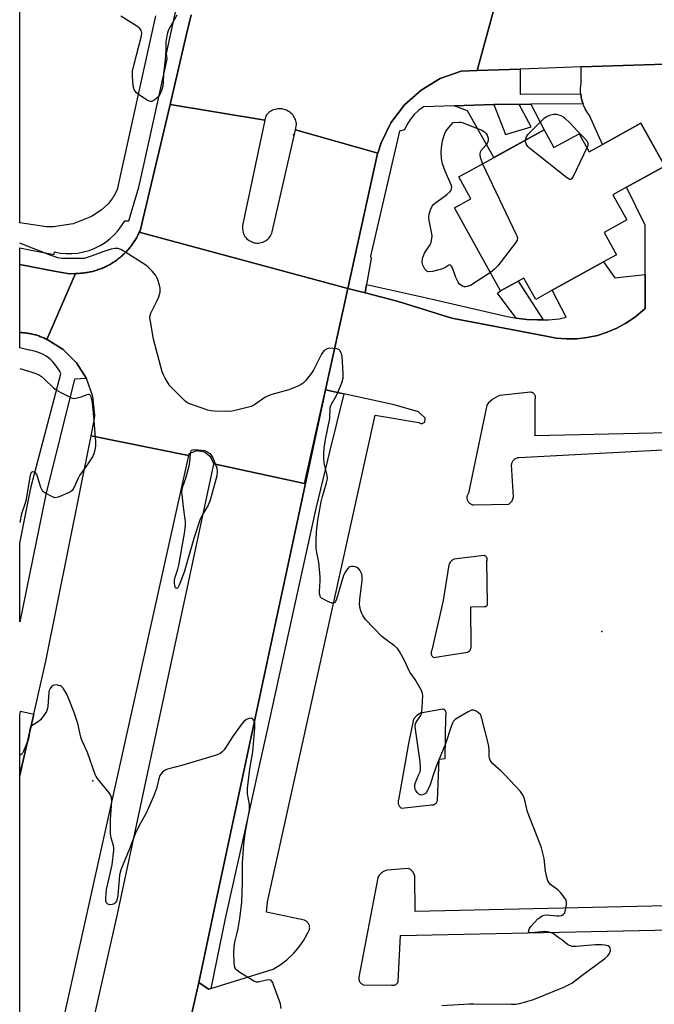
# Model space of a CAD drawing. Units: inches. Extents: x 1297761 to 1303761, y 501450 to 505451.
# Drawn here: x 1297761 to 1297995, y 504526 to 504889 of the extents above; entities that cross this region are included whole.
import ezdxf

# ---------------------------------------------------------------- set-up
doc = ezdxf.new("R2010")
doc.units = ezdxf.units.IN
doc.header["$MEASUREMENT"] = 0
for name, color, linetype in [('BLDG-Footprint', 5, 'Continuous'), ('ELEV-Spot Elevation', 7, 'Continuous'), ('TRANS-Non Street Sidewalk', 7, 'Continuous'), ('TRANS-Parking Lot', 4, 'Continuous'), ('TRANS-Road', 130, 'Continuous'), ('TRANS-Street Sidewalk', 7, 'Continuous'), ('Undefined', 1, 'Continuous')]:
    doc.layers.add(name, color=color, linetype=linetype)

msp = doc.modelspace()

# ---------------------------------------------------------------- linework, layer by layer
at = {"layer": 'BLDG-Footprint', "elevation": 442.8}
msp.add_lwpolyline([(1297989.78, 504850.53), (1297998.52, 504834.74), (1297984.52, 504826.99), (1297979.5, 504824.21), (1297984.6, 504815), (1297976.23, 504810.36), (1297980.78, 504802.13), (1297976.04, 504799.5), (1297957.17, 504789.05), (1297951.05, 504785.66), (1297946.68, 504793.54), (1297938.16, 504788.82), (1297921.24, 504819.38), (1297927.24, 504822.71), (1297922.8, 504830.74), (1297935.72, 504837.89), (1297954.15, 504848.11), (1297957.78, 504841.56), (1297967.03, 504846.68), (1297970.74, 504839.98), (1297975.64, 504842.7)], close=True, dxfattribs=at)
at = {"layer": 'ELEV-Spot Elevation'}
for p in [(1297861.9, 504846.27, 441.5), (1297975.37, 504663.42, 441.15), (1297788.15, 504608.53, 438.04)]:
    msp.add_point(p, dxfattribs=at)
at = {"layer": 'TRANS-Non Street Sidewalk'}
for points in [[(1297921, 504856.95), (1297935.61, 504857.43), (1297939.95, 504846.42), (1297949.43, 504849.19), (1297945.02, 504857.48), (1297949.24, 504857.51), (1297954.15, 504848.1), (1297935.71, 504837.89), (1297925.96, 504855.12)], [(1297991.32, 504794.81), (1297991.34, 504782.39), (1297990.35, 504781.45), (1297987.42, 504779.02), (1297984.26, 504776.88), (1297980.92, 504775.06), (1297977.41, 504773.56), (1297973.77, 504772.42), (1297973.75, 504772.41), (1297970.02, 504771.62), (1297966.23, 504771.2), (1297962.42, 504771.14), (1297958.62, 504771.46), (1297954.87, 504772.13), (1297920.17, 504778.77), (1297900.09, 504785.09), (1297888.28, 504788.07), (1297888.84, 504791.14), (1297910.88, 504786.24), (1297940.02, 504779.51), (1297943.9, 504778.8), (1297947.83, 504778.34), (1297951.78, 504778.15), (1297953.76, 504778.19), (1297955.73, 504778.22), (1297959.67, 504778.55), (1297962.24, 504779.14), (1297957.17, 504789.05), (1297976.04, 504799.5), (1297980.16, 504793.59)], [(1297953.76, 504778.19), (1297951.78, 504778.15), (1297947.83, 504778.34), (1297943.9, 504778.8), (1297936.97, 504787.99), (1297938.16, 504788.82), (1297944.56, 504792.36)]]:
    msp.add_lwpolyline(points, close=True, dxfattribs=at)
at = {"layer": 'TRANS-Parking Lot'}
msp.add_lwpolyline([(1297761.85, 504613.17), (1297761.22, 504610.39), (1297761.23, 504613.27)], close=True, dxfattribs=at)
for points in [[(1297811.17, 504890.08, 0), (1297797.02, 504826.13, 0), (1297796.52, 504825.03, 0), (1297795.96, 504823.96, 0), (1297795.64, 504823.44, 0), (1297795.32, 504822.93, 0), (1297794.97, 504822.42, 0), (1297794.61, 504821.93, 0), (1297794.23, 504821.46, 0), (1297793.83, 504820.99, 0), (1297793.5, 504820.62, 0), (1297791.18, 504818.51, 0), (1297787.65, 504816.16, 0), (1297780.84, 504813.5, 0), (1297773.62, 504812.37, 0), (1297771.01, 504812.35, 0), (1297761.24, 504813.89, 0), (1297761.26, 504957.94, 0)], [(1297819.85, 504502.55, 0), (1297827.05, 504534.18, 0), (1297829.02, 504532.85, 0), (1297830.72, 504531.82, 0), (1297831.53, 504532.07, 0), (1297854.5, 504539.13, 0), (1297857.07, 504540.73, 0), (1297859.47, 504542.57, 0), (1297861.68, 504544.63, 0), (1297862.08, 504545.06, 0), (1297864.05, 504547.36, 0), (1297865.77, 504549.85, 0), (1297867.26, 504552.48, 0), (1297867.75, 504553.51, 0), (1297867.82, 504553.79, 0), (1297867.87, 504554.06, 0), (1297867.89, 504554.35, 0), (1297867.88, 504554.63, 0), (1297867.85, 504554.91, 0), (1297867.79, 504555.18, 0), (1297867.7, 504555.45, 0), (1297867.59, 504555.71, 0), (1297867.57, 504555.74, 0), (1297867.43, 504555.98, 0), (1297867.27, 504556.21, 0), (1297867.08, 504556.43, 0), (1297866.88, 504556.62, 0), (1297866.66, 504556.79, 0), (1297866.42, 504556.95, 0), (1297866.17, 504557.08, 0), (1297865.97, 504557.15, 0), (1297851.97, 504560.08, 0), (1297852.4, 504563.94, 0), (1297891.93, 504743.07, 0), (1297908.04, 504740.4, 0), (1297909.09, 504739.87, 0), (1297910.32, 504740.55, 0), (1297910.33, 504741.96, 0), (1297907.93, 504744.28, 0), (1297899.01, 504746.92, 0), (1297880.45, 504750.92, 0), (1297880.3, 504750.95, 0), (1297878.73, 504751.29, 0), (1297873.71, 504752.37, 0), (1297881.92, 504789.68, 0), (1297888.28, 504788.07, 0), (1297900.09, 504785.09, 0), (1297920.17, 504778.77, 0), (1297954.87, 504772.13, 0), (1297958.62, 504771.46, 0), (1297962.42, 504771.14, 0), (1297966.23, 504771.2, 0), (1297970.02, 504771.62, 0), (1297973.75, 504772.41, 0), (1297973.77, 504772.42, 0), (1297977.41, 504773.56, 0), (1297980.92, 504775.06, 0), (1297984.26, 504776.88, 0), (1297987.42, 504779.02, 0), (1297990.35, 504781.45, 0), (1297991.34, 504782.39, 0), (1297991.32, 504794.81, 0), (1297991.29, 504813.04, 0), (1297984.52, 504826.99, 0), (1297998.52, 504834.74, 0), (1297989.78, 504850.53, 0), (1297975.64, 504842.7, 0), (1297970.84, 504853.41, 0), (1297969.99, 504854.59, 0), (1297969.26, 504855.84, 0), (1297968.65, 504857.16, 0), (1297968.49, 504857.62, 0), (1297968.18, 504858.53, 0), (1297967.83, 504859.94, 0), (1297967.78, 504860.22, 0), (1297967.63, 504861.4, 0), (1297967.6, 504861.66, 0), (1297967.56, 504863.11, 0), (1297967.66, 504864.56, 0), (1297967.75, 504865.14, 0), (1297967.84, 504871.26, 0), (1297998.65, 504872.31, 0)], [(1298113.63, 504739.12, 0), (1297950.83, 504735.47, 0), (1297950.9, 504748.97, 0), (1297950.95, 504749.15, 0), (1297950.98, 504749.34, 0), (1297951, 504749.52, 0), (1297950.99, 504749.71, 0), (1297950.97, 504749.89, 0), (1297950.93, 504750.07, 0), (1297950.88, 504750.25, 0), (1297950.8, 504750.42, 0), (1297950.73, 504750.56, 0), (1297950.63, 504750.72, 0), (1297950.51, 504750.86, 0), (1297950.38, 504750.99, 0), (1297950.24, 504751.11, 0), (1297950.08, 504751.22, 0), (1297949.92, 504751.31, 0), (1297949.75, 504751.38, 0), (1297949.57, 504751.44, 0), (1297949.39, 504751.48, 0), (1297949.21, 504751.5, 0), (1297949.13, 504751.5, 0), (1297937.86, 504750.32, 0), (1297936.97, 504749.95, 0), (1297936.11, 504749.49, 0), (1297935.29, 504748.96, 0), (1297935.17, 504748.87, 0), (1297934.43, 504748.25, 0), (1297933.75, 504747.56, 0), (1297933.13, 504746.8, 0), (1297926.35, 504714.34, 0), (1297926.2, 504714.13, 0), (1297926.07, 504713.91, 0), (1297925.97, 504713.68, 0), (1297925.88, 504713.44, 0), (1297925.82, 504713.2, 0), (1297925.78, 504712.95, 0), (1297925.77, 504712.69, 0), (1297925.78, 504712.44, 0), (1297925.82, 504712.19, 0), (1297925.88, 504711.94, 0), (1297925.96, 504711.7, 0), (1297926.07, 504711.47, 0), (1297926.2, 504711.25, 0), (1297926.35, 504711.05, 0), (1297926.52, 504710.86, 0), (1297926.7, 504710.69, 0), (1297926.9, 504710.53, 0), (1297927.11, 504710.4, 0), (1297927.34, 504710.28, 0), (1297927.58, 504710.19, 0), (1297927.82, 504710.12, 0), (1297928.07, 504710.08, 0), (1297928.29, 504710.06, 0), (1297941.15, 504710.31, 0), (1297942.42, 504711.59, 0), (1297942.88, 504713.02, 0), (1297942.19, 504724.78, 0), (1297942.23, 504725.06, 0), (1297942.3, 504725.34, 0), (1297942.39, 504725.61, 0), (1297942.51, 504725.88, 0), (1297942.65, 504726.13, 0), (1297942.82, 504726.37, 0), (1297943.01, 504726.59, 0), (1297943.22, 504726.78, 0), (1297943.44, 504726.96, 0), (1297943.69, 504727.12, 0), (1297943.94, 504727.25, 0), (1297944.21, 504727.35, 0), (1297944.49, 504727.43, 0), (1297944.77, 504727.48, 0), (1297944.88, 504727.49, 0), (1298000.2, 504730.45, 0)], [(1298118.85, 504565.13, 0), (1297906.66, 504560.35, 0), (1297906.57, 504573.38, 0), (1297906.46, 504573.76, 0), (1297906.31, 504574.13, 0), (1297906.13, 504574.49, 0), (1297905.93, 504574.8, 0), (1297905.68, 504575.12, 0), (1297905.4, 504575.41, 0), (1297905.1, 504575.67, 0), (1297904.78, 504575.9, 0), (1297904.43, 504576.1, 0), (1297904.17, 504576.22, 0), (1297896.23, 504575.53, 0), (1297895.75, 504575.37, 0), (1297895.28, 504575.17, 0), (1297894.84, 504574.92, 0), (1297894.42, 504574.64, 0), (1297894.33, 504574.56, 0), (1297893.95, 504574.23, 0), (1297893.61, 504573.86, 0), (1297893.3, 504573.46, 0), (1297893.03, 504573.03, 0), (1297892.92, 504572.81, 0), (1297886.01, 504536.23, 0), (1297885.98, 504535.99, 0), (1297885.97, 504535.75, 0), (1297885.99, 504535.51, 0), (1297886.02, 504535.27, 0), (1297886.08, 504535.04, 0), (1297886.16, 504534.82, 0), (1297886.26, 504534.6, 0), (1297886.39, 504534.39, 0), (1297886.53, 504534.2, 0), (1297886.69, 504534.02, 0), (1297886.87, 504533.86, 0), (1297887.06, 504533.72, 0), (1297887.26, 504533.59, 0), (1297887.48, 504533.49, 0), (1297887.7, 504533.4, 0), (1297887.78, 504533.38, 0), (1297897.95, 504533.29, 0), (1297898.15, 504533.25, 0), (1297898.36, 504533.22, 0), (1297898.56, 504533.22, 0), (1297898.77, 504533.24, 0), (1297898.97, 504533.27, 0), (1297899.17, 504533.33, 0), (1297899.36, 504533.41, 0), (1297899.55, 504533.5, 0), (1297899.72, 504533.61, 0), (1297899.89, 504533.74, 0), (1297900.04, 504533.88, 0), (1297900.17, 504534.04, 0), (1297900.29, 504534.21, 0), (1297900.32, 504534.26, 0), (1297900.42, 504534.44, 0), (1297900.48, 504534.58, 0), (1297901.32, 504551.58, 0), (1298000.74, 504553.68, 0)]]:
    msp.add_polyline3d(points, dxfattribs=at)
for points in [[(1297927.17, 504672.51, 0), (1297932.1, 504672.7, 0), (1297932.18, 504672.67, 0), (1297932.27, 504672.65, 0), (1297932.36, 504672.64, 0), (1297932.45, 504672.64, 0), (1297932.54, 504672.64, 0), (1297932.62, 504672.66, 0), (1297932.71, 504672.68, 0), (1297932.8, 504672.71, 0), (1297932.88, 504672.75, 0), (1297932.95, 504672.79, 0), (1297933.02, 504672.85, 0), (1297933.05, 504672.87, 0), (1297933.11, 504672.93, 0), (1297933.17, 504673, 0), (1297933.22, 504673.07, 0), (1297933.27, 504673.15, 0), (1297933.3, 504673.23, 0), (1297933.33, 504673.32, 0), (1297933.35, 504673.4, 0), (1297933.36, 504673.5, 0), (1297933.1, 504689.39, 0), (1297933.14, 504689.53, 0), (1297933.17, 504689.68, 0), (1297933.19, 504689.83, 0), (1297933.2, 504689.97, 0), (1297933.18, 504690.12, 0), (1297933.16, 504690.27, 0), (1297933.12, 504690.41, 0), (1297933.09, 504690.5, 0), (1297933.03, 504690.64, 0), (1297932.95, 504690.77, 0), (1297932.87, 504690.89, 0), (1297932.77, 504691, 0), (1297932.66, 504691.1, 0), (1297932.54, 504691.2, 0), (1297932.42, 504691.28, 0), (1297932.28, 504691.34, 0), (1297932.15, 504691.4, 0), (1297932, 504691.44, 0), (1297931.97, 504691.45, 0), (1297921.02, 504690.1, 0), (1297920.7, 504689.93, 0), (1297920.41, 504689.74, 0), (1297920.13, 504689.51, 0), (1297919.91, 504689.3, 0), (1297919.68, 504689.03, 0), (1297919.48, 504688.74, 0), (1297919.3, 504688.43, 0), (1297919.16, 504688.1, 0), (1297919.13, 504688.02, 0), (1297916.99, 504674.82, 0), (1297912.83, 504656.53, 0), (1297912.74, 504656.34, 0), (1297912.67, 504656.15, 0), (1297912.63, 504655.95, 0), (1297912.6, 504655.75, 0), (1297912.59, 504655.55, 0), (1297912.6, 504655.35, 0), (1297912.63, 504655.15, 0), (1297912.68, 504654.94, 0), (1297912.75, 504654.75, 0), (1297912.84, 504654.56, 0), (1297912.94, 504654.39, 0), (1297913.06, 504654.22, 0), (1297913.19, 504654.07, 0), (1297913.34, 504653.94, 0), (1297913.48, 504653.83, 0), (1297926.02, 504655.82, 0), (1297926.2, 504655.91, 0), (1297926.37, 504656.02, 0), (1297926.53, 504656.13, 0), (1297926.67, 504656.27, 0), (1297926.81, 504656.42, 0), (1297926.93, 504656.58, 0), (1297927.03, 504656.75, 0), (1297927.12, 504656.94, 0), (1297927.19, 504657.13, 0), (1297927.23, 504657.32, 0), (1297927.26, 504657.52, 0), (1297927.27, 504657.73, 0)], [(1297917.03, 504634.85, 0), (1297916.87, 504634.9, 0), (1297908.62, 504633.42, 0), (1297907.36, 504632.46, 0), (1297906.09, 504631.18, 0), (1297904.25, 504622.27, 0), (1297900.58, 504601.43, 0), (1297900.5, 504601.21, 0), (1297900.45, 504600.98, 0), (1297900.43, 504600.74, 0), (1297900.42, 504600.51, 0), (1297900.44, 504600.27, 0), (1297900.48, 504600.04, 0), (1297900.54, 504599.81, 0), (1297900.59, 504599.69, 0), (1297900.68, 504599.47, 0), (1297900.8, 504599.27, 0), (1297900.94, 504599.07, 0), (1297901.09, 504598.89, 0), (1297901.26, 504598.73, 0), (1297901.45, 504598.59, 0), (1297901.65, 504598.46, 0), (1297901.71, 504598.42, 0), (1297912.66, 504599.61, 0), (1297912.85, 504599.59, 0), (1297913.04, 504599.6, 0), (1297913.23, 504599.62, 0), (1297913.42, 504599.66, 0), (1297913.61, 504599.71, 0), (1297913.78, 504599.79, 0), (1297913.95, 504599.88, 0), (1297914.11, 504599.99, 0), (1297914.25, 504600.1, 0), (1297914.38, 504600.23, 0), (1297914.5, 504600.38, 0), (1297914.61, 504600.54, 0), (1297914.71, 504600.7, 0), (1297914.78, 504600.88, 0), (1297914.84, 504601.06, 0), (1297914.87, 504601.21, 0), (1297915.57, 504616.47, 0), (1297917.79, 504616.64, 0), (1297918, 504632.53, 0), (1297918.06, 504632.68, 0), (1297918.1, 504632.85, 0), (1297918.13, 504633.01, 0), (1297918.15, 504633.18, 0), (1297918.14, 504633.34, 0), (1297918.12, 504633.51, 0), (1297918.09, 504633.67, 0), (1297918.04, 504633.83, 0), (1297917.99, 504633.96, 0), (1297917.91, 504634.11, 0), (1297917.82, 504634.25, 0), (1297917.72, 504634.38, 0), (1297917.6, 504634.5, 0), (1297917.47, 504634.6, 0), (1297917.33, 504634.7, 0), (1297917.19, 504634.78, 0)]]:
    msp.add_polyline3d(points, close=True, dxfattribs=at)
at = {"layer": 'TRANS-Road'}
for points in [[(1297939.92, 504908.18), (1297929.51, 504869.95), (1297923.67, 504869.75), (1297915.93, 504866.95), (1297908.87, 504862.74), (1297902.74, 504857.26), (1297897.77, 504850.71), (1297894.14, 504843.34), (1297892.91, 504839.55), (1297862.64, 504848.1), (1297863.09, 504850.07), (1297863.04, 504850.52), (1297862.95, 504850.98), (1297862.82, 504851.43), (1297862.66, 504851.88), (1297862.46, 504852.33), (1297862.23, 504852.76), (1297861.96, 504853.17), (1297861.66, 504853.56), (1297861.33, 504853.93), (1297860.97, 504854.27), (1297860.59, 504854.58), (1297860.19, 504854.85), (1297859.78, 504855.09), (1297859.35, 504855.3), (1297858.92, 504855.47), (1297858.49, 504855.61), (1297858.05, 504855.71), (1297857.59, 504855.78), (1297857.12, 504855.82), (1297856.64, 504855.83), (1297856.16, 504855.8), (1297855.67, 504855.73), (1297855.19, 504855.62), (1297854.72, 504855.47), (1297854.26, 504855.29), (1297853.82, 504855.07), (1297853.4, 504854.82), (1297853, 504854.54), (1297852.64, 504854.23), (1297852.3, 504853.91), (1297851.99, 504853.56), (1297851.71, 504853.2), (1297851.39, 504851.67), (1297816.5, 504857.4), (1297822.62, 504883.33), (1297824.26, 504890.41)], [(1298819.64, 504886.6), (1298688.21, 504884.82), (1298638.35, 504882.81), (1298633.41, 504882.75), (1298586.27, 504882.17), (1298438.42, 504880.36), (1298375.55, 504879.39), (1298371.68, 504879.33), (1298367.71, 504879.27), (1298331.72, 504878.71), (1298156.87, 504876.02), (1298117.83, 504875.41), (1298065.78, 504874.61), (1297998.65, 504872.31), (1297967.84, 504871.26), (1297955.27, 504870.83), (1297945.38, 504870.49), (1297929.51, 504869.95), (1297939.92, 504908.18)]]:
    msp.add_lwpolyline(points, dxfattribs=at)
for points in [[(1297851.39, 504851.67), (1297843.23, 504812.94), (1297843.16, 504812.45), (1297843.14, 504811.95), (1297843.17, 504811.43), (1297843.25, 504810.91), (1297843.38, 504810.38), (1297843.56, 504809.86), (1297843.8, 504809.36), (1297844.09, 504808.88), (1297844.42, 504808.44), (1297844.79, 504808.03), (1297845.2, 504807.66), (1297845.64, 504807.34), (1297846.1, 504807.07), (1297846.57, 504806.84), (1297847.04, 504806.67), (1297847.51, 504806.54), (1297847.99, 504806.46), (1297848.5, 504806.42), (1297849.02, 504806.42), (1297849.54, 504806.47), (1297850.07, 504806.58), (1297850.6, 504806.74), (1297851.11, 504806.96), (1297851.6, 504807.22), (1297852.06, 504807.53), (1297852.49, 504807.89), (1297852.88, 504808.28), (1297853.22, 504808.7), (1297853.51, 504809.14), (1297853.75, 504809.6), (1297853.95, 504810.07), (1297854.1, 504810.53), (1297862.64, 504848.1), (1297892.91, 504839.55), (1297892.85, 504839.36), (1297881.92, 504789.68), (1297805.2, 504810.39), (1297805.55, 504810.97), (1297816.5, 504857.4)], [(1297881.92, 504789.68), (1297873.71, 504752.37), (1297871.55, 504742.55), (1297866.03, 504717.87), (1297832.57, 504725.12), (1297831.52, 504727.64), (1297829.17, 504729.48), (1297826.22, 504729.91), (1297823.44, 504728.81), (1297823.31, 504728.21), (1297787.46, 504735.42), (1297788.74, 504741.77), (1297788.78, 504743.11), (1297788.06, 504749.99), (1297785.8, 504756.53), (1297782.12, 504762.38), (1297777.22, 504767.26), (1297771.34, 504770.9), (1297771.13, 504770.98), (1297781.74, 504795.23), (1297782.19, 504795.23), (1297782.64, 504795.24), (1297783.09, 504795.26), (1297783.53, 504795.29), (1297783.98, 504795.32), (1297784.43, 504795.37), (1297784.87, 504795.42), (1297785.32, 504795.48), (1297785.76, 504795.54), (1297786.21, 504795.62), (1297786.65, 504795.7), (1297787.09, 504795.79), (1297787.53, 504795.89), (1297787.97, 504795.99), (1297788.4, 504796.11), (1297788.83, 504796.22), (1297789.26, 504796.35), (1297789.69, 504796.49), (1297790.12, 504796.63), (1297790.54, 504796.78), (1297790.97, 504796.94), (1297791.38, 504797.1), (1297791.8, 504797.28), (1297792.21, 504797.46), (1297792.62, 504797.64), (1297793.02, 504797.84), (1297793.43, 504798.04), (1297793.82, 504798.24), (1297794.22, 504798.46), (1297794.61, 504798.68), (1297795, 504798.91), (1297795.38, 504799.14), (1297795.76, 504799.38), (1297796.14, 504799.63), (1297796.51, 504799.89), (1297796.87, 504800.15), (1297797.23, 504800.42), (1297797.59, 504800.69), (1297797.94, 504800.97), (1297798.29, 504801.26), (1297798.63, 504801.55), (1297798.97, 504801.85), (1297799.3, 504802.15), (1297799.62, 504802.46), (1297799.94, 504802.77), (1297800.26, 504803.1), (1297800.57, 504803.42), (1297800.87, 504803.75), (1297801.17, 504804.09), (1297801.46, 504804.43), (1297801.75, 504804.78), (1297802.03, 504805.13), (1297802.3, 504805.49), (1297802.56, 504805.85), (1297802.83, 504806.21), (1297803.08, 504806.58), (1297803.33, 504806.96), (1297803.57, 504807.34), (1297803.81, 504807.72), (1297804.03, 504808.11), (1297804.25, 504808.5), (1297804.47, 504808.89), (1297804.68, 504809.29), (1297804.88, 504809.69), (1297805.2, 504810.39)], [(1297781.74, 504795.23), (1297771.13, 504770.98), (1297770.78, 504771.15), (1297770.43, 504771.32), (1297770.07, 504771.49), (1297769.7, 504771.65), (1297769.34, 504771.8), (1297768.98, 504771.95), (1297768.61, 504772.08), (1297768.24, 504772.22), (1297767.86, 504772.35), (1297767.49, 504772.47), (1297767.11, 504772.58), (1297766.73, 504772.69), (1297766.35, 504772.79), (1297765.96, 504772.88), (1297765.58, 504772.97), (1297765.19, 504773.05), (1297764.8, 504773.12), (1297764.42, 504773.19), (1297764.03, 504773.25), (1297763.64, 504773.3), (1297763.25, 504773.35), (1297762.85, 504773.39), (1297762.46, 504773.42), (1297762.06, 504773.45), (1297761.67, 504773.46), (1297761.24, 504773.42), (1297761.24, 504798.57), (1297773.84, 504796.05), (1297779.49, 504795.09)], [(1297827.05, 504534.18), (1297819.85, 504502.55), (1297798.97, 504405.1), (1297789.94, 504362.93), (1297787.46, 504351.85), (1297781, 504322.92), (1297772.49, 504284.88), (1297763.15, 504243.09), (1297761.71, 504236.66), (1297761.19, 504234.31), (1297761.21, 504400.37), (1297797.15, 504559.37), (1297832.61, 504725.03), (1297832.57, 504725.12), (1297866.03, 504717.87), (1297871.55, 504742.55), (1297873.71, 504752.37), (1297860.22, 504689.3), (1297857.92, 504678.55), (1297855.62, 504667.79), (1297849.97, 504641.37), (1297844.93, 504617.79), (1297832.79, 504561.01)], [(1297823.31, 504728.21), (1297761.21, 504448.71), (1297761.22, 504610.39), (1297761.85, 504613.17), (1297762.12, 504614.35), (1297766.36, 504633.04), (1297770.79, 504652.54), (1297787.46, 504735.42)]]:
    msp.add_lwpolyline(points, close=True, dxfattribs=at)
at = {"layer": 'TRANS-Street Sidewalk'}
msp.add_lwpolyline([(1297824.26, 504890.41), (1297822.62, 504883.33), (1297816.5, 504857.4), (1297805.55, 504810.97), (1297805.2, 504810.39), (1297804.88, 504809.69), (1297804.68, 504809.29), (1297804.47, 504808.89), (1297804.25, 504808.5), (1297804.03, 504808.11), (1297803.81, 504807.72), (1297803.57, 504807.34), (1297803.33, 504806.96), (1297803.08, 504806.58), (1297802.83, 504806.21), (1297802.56, 504805.85), (1297802.3, 504805.49), (1297802.03, 504805.13), (1297801.75, 504804.78), (1297801.46, 504804.43), (1297801.17, 504804.09), (1297800.87, 504803.75), (1297800.57, 504803.42), (1297800.26, 504803.1), (1297799.94, 504802.77), (1297799.62, 504802.46), (1297799.3, 504802.15), (1297798.97, 504801.85), (1297798.63, 504801.55), (1297798.29, 504801.26), (1297797.94, 504800.97), (1297797.59, 504800.69), (1297797.23, 504800.42), (1297796.87, 504800.15), (1297796.51, 504799.89), (1297796.14, 504799.63), (1297795.76, 504799.38), (1297795.38, 504799.14), (1297795, 504798.91), (1297794.61, 504798.68), (1297794.22, 504798.46), (1297793.82, 504798.24), (1297793.43, 504798.04), (1297793.02, 504797.84), (1297792.62, 504797.64), (1297792.21, 504797.46), (1297791.8, 504797.28), (1297791.38, 504797.1), (1297790.97, 504796.94), (1297790.54, 504796.78), (1297790.12, 504796.63), (1297789.69, 504796.49), (1297789.26, 504796.35), (1297788.83, 504796.22), (1297788.4, 504796.11), (1297787.97, 504795.99), (1297787.53, 504795.89), (1297787.09, 504795.79), (1297786.65, 504795.7), (1297786.21, 504795.62), (1297785.76, 504795.54), (1297785.32, 504795.48), (1297784.87, 504795.42), (1297784.43, 504795.37), (1297783.98, 504795.32), (1297783.53, 504795.29), (1297783.09, 504795.26), (1297782.64, 504795.24), (1297782.19, 504795.23), (1297781.74, 504795.23), (1297779.49, 504795.09), (1297773.84, 504796.05), (1297761.24, 504798.57), (1297761.24, 504804.7), (1297764.82, 504803.94), (1297773.89, 504802.22), (1297773.95, 504803.14), (1297776.08, 504802.74), (1297778.24, 504802.54), (1297780.41, 504802.55), (1297782.57, 504802.75), (1297784.7, 504803.15), (1297786.79, 504803.74), (1297788.81, 504804.53), (1297790.75, 504805.49), (1297792.59, 504806.64), (1297794.33, 504807.94), (1297795.93, 504809.41), (1297797.39, 504811.01), (1297798.7, 504812.74), (1297799.84, 504814.58), (1297801.37, 504814.64), (1297803.32, 504821.22), (1297805.04, 504827.01), (1297806.98, 504835.73), (1297810.43, 504851.25), (1297815.45, 504874.14), (1297815.21, 504876.22), (1297819.54, 504896.03)], dxfattribs=at)
for points in [[(1297967.63, 504861.4), (1297967.78, 504860.22), (1297967.83, 504859.94), (1297968.18, 504858.53), (1297968.49, 504857.62), (1297949.24, 504857.51), (1297945.02, 504857.48), (1297935.61, 504857.43), (1297921, 504856.95), (1297909.78, 504856.57), (1297907.97, 504855.27), (1297906.35, 504853.74), (1297904.93, 504852.03), (1297903.74, 504850.15), (1297902.8, 504848.13), (1297900.96, 504847.64), (1297890.31, 504801.61), (1297890.56, 504800.75), (1297888.84, 504791.14), (1297888.28, 504788.07), (1297881.92, 504789.68), (1297892.85, 504839.36), (1297892.91, 504839.55), (1297894.14, 504843.34), (1297897.77, 504850.71), (1297902.74, 504857.26), (1297908.87, 504862.74), (1297915.93, 504866.95), (1297923.67, 504869.75), (1297929.51, 504869.95), (1297945.38, 504870.49), (1297945.34, 504861.28)], [(1297771.13, 504770.98), (1297771.34, 504770.9), (1297777.22, 504767.26), (1297782.12, 504762.38), (1297785.8, 504756.53), (1297781.39, 504756.36), (1297770.84, 504713.85), (1297761.23, 504667.02), (1297761.23, 504695.94), (1297761.23, 504695.97), (1297765.42, 504716.81), (1297776.36, 504758.23), (1297775.91, 504759.21), (1297775.39, 504760.14), (1297774.79, 504761.04), (1297774.14, 504761.89), (1297773.42, 504762.69), (1297772.65, 504763.44), (1297771.82, 504764.12), (1297770.94, 504764.74), (1297770.02, 504765.29), (1297769.06, 504765.78), (1297768.07, 504766.19), (1297767.05, 504766.52), (1297766.01, 504766.78), (1297764.95, 504766.96), (1297764.68, 504767), (1297761.24, 504767.86), (1297761.24, 504773.42), (1297761.67, 504773.46), (1297762.06, 504773.45), (1297762.46, 504773.42), (1297762.85, 504773.39), (1297763.25, 504773.35), (1297763.64, 504773.3), (1297764.03, 504773.25), (1297764.42, 504773.19), (1297764.8, 504773.12), (1297765.19, 504773.05), (1297765.58, 504772.97), (1297765.96, 504772.88), (1297766.35, 504772.79), (1297766.73, 504772.69), (1297767.11, 504772.58), (1297767.49, 504772.47), (1297767.86, 504772.35), (1297768.24, 504772.22), (1297768.61, 504772.08), (1297768.98, 504771.95), (1297769.34, 504771.8), (1297769.7, 504771.65), (1297770.07, 504771.49), (1297770.43, 504771.32), (1297770.78, 504771.15)], [(1297880.45, 504750.92), (1297875.36, 504730.02), (1297870.17, 504708.69), (1297862.21, 504672.46), (1297852.14, 504626.64), (1297849.24, 504613.44), (1297843.66, 504588.53), (1297836.75, 504557.74), (1297831.53, 504532.07), (1297830.72, 504531.82), (1297829.02, 504532.85), (1297827.05, 504534.18), (1297832.79, 504561.01), (1297844.93, 504617.79), (1297849.97, 504641.37), (1297855.62, 504667.79), (1297857.92, 504678.55), (1297860.22, 504689.3), (1297873.71, 504752.37), (1297878.73, 504751.29), (1297880.3, 504750.95)], [(1297766.36, 504633.04), (1297762.12, 504614.35), (1297761.85, 504613.17), (1297761.23, 504613.27), (1297761.23, 504632.68), (1297761.23, 504632.7), (1297761.49, 504634.11)]]:
    msp.add_lwpolyline(points, close=True, dxfattribs=at)
at = {"layer": 'Undefined'}
for points, elevation in [([(1297818.95, 504890.3), (1297815.99, 504884.85), (1297815.54, 504883.77), (1297815.27, 504882.67), (1297814.93, 504880.44), (1297814.91, 504877.39), (1297814.74, 504873.95), (1297814.05, 504868.66), (1297814, 504865.51), (1297813.81, 504864.15), (1297813.42, 504862.55), (1297812.75, 504861.09), (1297811.85, 504860), (1297810.98, 504859.22), (1297810.3, 504858.73), (1297809.84, 504858.52), (1297809.36, 504858.49), (1297808.88, 504858.65), (1297807.88, 504859.2), (1297805.13, 504861.02), (1297804.2, 504861.74), (1297803.69, 504862.34), (1297803.31, 504863), (1297803.13, 504863.48), (1297802.96, 504864.33), (1297802.69, 504867.9), (1297802.73, 504869.68), (1297803.17, 504871.72), (1297806.01, 504882.72), (1297806.12, 504883.74), (1297805.86, 504884.64), (1297805.37, 504885.34), (1297804.3, 504886.21), (1297798.36, 504889.93)], 442), ([(1297947.35, 504844.34), (1297947.63, 504845.56), (1297948.24, 504846.52), (1297954.15, 504852.42), (1297955.08, 504853.04), (1297956.57, 504853.66), (1297957.65, 504853.88), (1297958.74, 504853.85), (1297960.29, 504853.42), (1297961, 504853.02), (1297961.67, 504852.49), (1297963.76, 504850.52), (1297966.54, 504847.44), (1297969.07, 504845.04), (1297969.94, 504843.87), (1297970.28, 504843.13), (1297970.27, 504842.37), (1297969.93, 504841.44)], 442), ([(1297934.4, 504795.62), (1297927.09, 504790.85), (1297925.85, 504790.37), (1297925.35, 504790.3), (1297924.86, 504790.33), (1297924.14, 504790.59), (1297923.47, 504790.98), (1297923.07, 504791.32), (1297922.56, 504791.97), (1297921.66, 504793.75), (1297920.4, 504797.25), (1297920.04, 504797.93), (1297919.76, 504798.25), (1297919.43, 504798.36), (1297919.07, 504798.27), (1297917.66, 504797.26), (1297916.45, 504796.76), (1297913.03, 504796.01), (1297911.67, 504795.88), (1297910.98, 504796.1), (1297910.3, 504796.86), (1297909.51, 504798.34), (1297909.31, 504799.3), (1297909.45, 504800.74), (1297909.85, 504802.14), (1297910.26, 504802.89), (1297912.18, 504805.76), (1297912.59, 504806.77), (1297912.89, 504808.08), (1297912.94, 504808.9), (1297912.84, 504809.78), (1297911.89, 504814.75), (1297911.74, 504815.92), (1297911.84, 504817.05), (1297912.4, 504818.69), (1297913.01, 504819.99), (1297913.5, 504820.67), (1297914.37, 504821.4), (1297917.24, 504823.38), (1297918.39, 504824.27), (1297919.62, 504825.45), (1297919.93, 504825.89), (1297920.11, 504826.34), (1297920.16, 504827.04), (1297919.98, 504827.81), (1297917.72, 504832.88), (1297916.8, 504835.62), (1297916.39, 504837.56), (1297916.27, 504839.83), (1297916.41, 504841.42), (1297916.82, 504844.09), (1297917.09, 504845.22), (1297917.63, 504846.81), (1297917.98, 504847.56), (1297918.45, 504848.25), (1297920.67, 504850.82), (1297922.79, 504850.97), (1297923.47, 504850.92), (1297923.99, 504850.79), (1297931.18, 504847.92), (1297932.21, 504847.37), (1297932.8, 504846.81), (1297933.18, 504846.08), (1297933.51, 504844.99), (1297933.58, 504844.45), (1297933.48, 504843.72), (1297933.19, 504843.06), (1297932.91, 504842.64), (1297930.87, 504840.36), (1297930.64, 504839.93), (1297930.5, 504839.43), (1297930.48, 504838.87), (1297930.6, 504838.01), (1297931.49, 504835.55)], 442), ([(1297969.93, 504841.44), (1297964.82, 504830.91), (1297964.26, 504830.04), (1297963.93, 504829.83), (1297963.74, 504829.82), (1297963.32, 504829.98), (1297962.41, 504830.6), (1297948.75, 504841.38), (1297948.14, 504842.01), (1297947.55, 504842.92), (1297947.33, 504843.68), (1297947.35, 504844.34)], 442), ([(1297931.49, 504835.55), (1297943.79, 504809.85), (1297944.13, 504809.04), (1297944.33, 504808.26), (1297944.19, 504807.51), (1297943.6, 504806.55), (1297937.11, 504798.09), (1297935.95, 504796.77), (1297934.4, 504795.62)], 442), ([(1297916.55, 504525.81), (1297926.55, 504526.38), (1297928.32, 504526.42), (1297942.08, 504526.25), (1297943.57, 504526.32), (1297945.04, 504526.5), (1297946.99, 504526.95), (1297950.25, 504527.98), (1297961.36, 504532.5), (1297962.69, 504533.1), (1297964.31, 504534.05), (1297968, 504536.85), (1297976.53, 504543.07), (1297977.57, 504544.01), (1297978.22, 504544.88), (1297978.58, 504545.84), (1297978.6, 504546.31), (1297978.51, 504546.75), (1297978.18, 504547.32), (1297977.58, 504547.71), (1297976.58, 504548.01), (1297975.37, 504548.13), (1297973.07, 504548.06), (1297965.9, 504547.43), (1297964.46, 504547.5), (1297963.44, 504547.82), (1297962.72, 504548.18), (1297960.64, 504549.91), (1297959.25, 504550.95), (1297957.58, 504552.09), (1297956.56, 504552.59), (1297955.44, 504552.89), (1297954.27, 504553), (1297949.57, 504552.58), (1297948.89, 504552.61), (1297948.57, 504552.75), (1297948.43, 504553.05), (1297948.5, 504553.46), (1297948.83, 504554.16), (1297949.31, 504554.86), (1297951.89, 504557.63), (1297952.53, 504558.19), (1297953.42, 504558.76), (1297954.14, 504559.05), (1297954.95, 504559.17), (1297958.82, 504558.75), (1297959.7, 504558.72), (1297960.52, 504558.89), (1297961.22, 504559.31), (1297961.72, 504559.93), (1297962.08, 504560.97), (1297962.45, 504562.92), (1297962.43, 504563.99), (1297962.25, 504564.52), (1297961.82, 504565.28), (1297960.2, 504567.42), (1297959.33, 504568.2), (1297956.53, 504570.28), (1297955.96, 504570.93), (1297955.55, 504571.66), (1297955.14, 504573), (1297954.69, 504575.23), (1297954.13, 504579.88), (1297953.17, 504583.81), (1297952.5, 504585.75), (1297948.1, 504597.07), (1297946.95, 504601.82), (1297946.48, 504603.11), (1297945.43, 504604.49), (1297939.64, 504610.74), (1297938.41, 504612), (1297935.34, 504614.72), (1297934.77, 504615.36), (1297934.36, 504616.04), (1297934.06, 504616.78), (1297933.9, 504617.56), (1297933.93, 504620.13), (1297933.69, 504621.87), (1297931.3, 504631.45), (1297931.05, 504632.26), (1297930.81, 504632.74), (1297930.06, 504633.5), (1297928.91, 504634.23), (1297928.19, 504634.49), (1297927.44, 504634.44), (1297926.17, 504633.85), (1297922.36, 504631.63), (1297921.41, 504630.99), (1297920.84, 504630.4), (1297920.44, 504629.71), (1297919.93, 504628.45), (1297917.93, 504622.09), (1297914.41, 504613.69), (1297913.17, 504610.19), (1297912.19, 504606.97), (1297911.65, 504605.68), (1297910.82, 504604.24), (1297910.47, 504603.84), (1297910.03, 504603.53), (1297909.54, 504603.32), (1297909.04, 504603.25), (1297908.53, 504603.35), (1297908.06, 504603.61), (1297907.45, 504604.18), (1297906.94, 504604.86), (1297906.69, 504605.36), (1297906.55, 504606.17), (1297906.59, 504607.01), (1297906.8, 504607.83), (1297908.1, 504610.75), (1297908.5, 504611.82), (1297908.67, 504612.62), (1297908.73, 504613.45), (1297908.58, 504615.44), (1297907.15, 504624.88), (1297906.81, 504627.49), (1297906.74, 504628.64), (1297906.83, 504629.4), (1297907.09, 504630.09), (1297908.61, 504632.41), (1297908.99, 504633.19), (1297909.13, 504633.74), (1297909.32, 504635.46), (1297909.55, 504639.83), (1297909.46, 504640.67), (1297909.04, 504641.73), (1297906.66, 504645.78), (1297904.72, 504648.47), (1297902.63, 504652.97), (1297900.93, 504656.03), (1297900.15, 504657.23), (1297899.12, 504658.2), (1297895.59, 504660.71), (1297894.46, 504661.61), (1297888.49, 504667.89), (1297887.4, 504669.28), (1297887.05, 504670.07), (1297886.63, 504671.47), (1297886.37, 504672.61), (1297886.28, 504673.48), (1297886.38, 504675.23), (1297887.15, 504682.27), (1297887.2, 504683.73), (1297887.05, 504684.54), (1297886.77, 504685.3), (1297886.39, 504686.01), (1297885.88, 504686.61), (1297885.21, 504687.04), (1297884.71, 504687.24), (1297883.94, 504687.36), (1297883.17, 504687.33), (1297882.69, 504687.22), (1297882.26, 504686.99), (1297881.89, 504686.64), (1297881.39, 504686), (1297880.8, 504685.05), (1297880.32, 504684), (1297877.76, 504675.31), (1297877.45, 504674.51), (1297877.05, 504673.98), (1297876.56, 504673.81), (1297876.09, 504673.88), (1297874.29, 504674.64), (1297872.99, 504675.3), (1297872.3, 504675.74), (1297871.93, 504676.11), (1297871.69, 504676.54), (1297871.5, 504677.29), (1297871.45, 504678.14), (1297871.75, 504682.03), (1297871.75, 504683.53), (1297871.26, 504688.82), (1297870.52, 504692.49), (1297870.31, 504694.09), (1297870.29, 504696.64), (1297870.42, 504700.08), (1297870.92, 504704.47), (1297872.16, 504711.2), (1297872.6, 504713.18), (1297874.1, 504718.19), (1297874.4, 504719.59), (1297874.33, 504720.97), (1297873.26, 504725.35), (1297873.07, 504727.33), (1297873.06, 504728.98), (1297873.24, 504730.98), (1297873.68, 504734.14), (1297875.34, 504741.79), (1297875.46, 504745.8), (1297875.66, 504746.6), (1297875.88, 504747.11), (1297877.74, 504750.33), (1297879.27, 504753.72), (1297879.88, 504755.31), (1297880.16, 504756.67), (1297880.23, 504758.37), (1297879.81, 504764.74), (1297879.66, 504765.58), (1297879.49, 504766.07), (1297878.97, 504766.92), (1297878.58, 504767.2), (1297877.84, 504767.45), (1297876.45, 504767.65), (1297875.33, 504767.71), (1297874.8, 504767.66), (1297874.3, 504767.52), (1297873.23, 504766.82), (1297872.68, 504766.26), (1297872.19, 504765.52), (1297869.37, 504759.92), (1297868.54, 504758.48), (1297866.3, 504755.73), (1297865.49, 504754.88), (1297864.81, 504754.35), (1297863.52, 504753.71), (1297860.26, 504752.42), (1297853.99, 504750.67), (1297852.6, 504750.21), (1297851.36, 504749.53), (1297847.64, 504746.92), (1297846.36, 504746.3), (1297840.94, 504744.85), (1297839.21, 504744.49), (1297837.74, 504744.44), (1297832.69, 504744.56), (1297831.51, 504744.65), (1297830.38, 504744.91), (1297823.46, 504747.36), (1297822.69, 504747.76), (1297821.79, 504748.47), (1297816.44, 504753.88), (1297815.76, 504754.85), (1297814.74, 504756.66), (1297814.06, 504757.97), (1297813.63, 504759.06), (1297810.46, 504771.01), (1297809.27, 504777.49), (1297809.09, 504778.95), (1297809.18, 504779.8), (1297809.46, 504780.6), (1297811.83, 504785.33), (1297812.41, 504786.68), (1297812.82, 504788.37), (1297812.9, 504789.22), (1297812.87, 504789.79), (1297812.62, 504790.92), (1297812, 504792.89), (1297811.69, 504793.71), (1297811.27, 504794.51), (1297809.94, 504796.09), (1297808.48, 504797.57), (1297807.59, 504798.34), (1297799.92, 504803.17), (1297798.35, 504804.02), (1297797.26, 504804.42), (1297796.19, 504804.47), (1297794.82, 504804.17), (1297792.1, 504803.28), (1297787.87, 504801.67), (1297785.97, 504801.06), (1297784.87, 504800.79), (1297783.11, 504800.69), (1297776.63, 504800.74), (1297775.21, 504801), (1297772.45, 504801.91), (1297767.15, 504804.09), (1297761.24, 504806.32)], 440), ([(1297761.23, 504760.29), (1297764.92, 504759.2), (1297767.16, 504758.36), (1297768.51, 504757.74), (1297769.24, 504757.27), (1297770.36, 504756.34), (1297773.65, 504753.19), (1297774.56, 504752.43), (1297776.33, 504751.41), (1297780.26, 504749.45), (1297781.06, 504749.25), (1297781.87, 504749.3), (1297783.8, 504749.83), (1297786.07, 504750.71), (1297786.5, 504750.78), (1297786.87, 504750.68), (1297787.16, 504750.39), (1297787.36, 504749.95), (1297787.84, 504747.74), (1297788.51, 504741.12), (1297789.07, 504733.37), (1297789.06, 504731.61), (1297788.82, 504730.19), (1297788.43, 504728.82), (1297787.96, 504727.78), (1297785.72, 504724.36), (1297783.18, 504720.9), (1297782.54, 504719.64), (1297781.31, 504716.78), (1297780.48, 504715.38), (1297779.87, 504714.86), (1297779.11, 504714.46), (1297775.33, 504712.89), (1297774.25, 504712.7), (1297773.21, 504712.99), (1297770.42, 504714.51), (1297769.76, 504715.02), (1297769.42, 504715.44), (1297768.97, 504716.47), (1297767.79, 504720.46), (1297767.45, 504721.24), (1297767.15, 504721.67), (1297766.54, 504722.06), (1297765.89, 504722.18), (1297765.51, 504722.02), (1297765.27, 504721.66), (1297764.93, 504720.38), (1297763.46, 504711.4), (1297763.14, 504710.31), (1297761.86, 504706.77), (1297761.23, 504703.52)], 440), ([(1297857.39, 504524.61), (1297857.13, 504526.33), (1297854.62, 504533.4), (1297854.28, 504534.21), (1297853.86, 504534.86), (1297853.47, 504535.1), (1297852.76, 504535.18), (1297851.97, 504535.06), (1297848.98, 504534.33), (1297848.32, 504534.33), (1297847.53, 504534.61), (1297842.23, 504537.88), (1297841.07, 504538.75), (1297840.75, 504539.12), (1297840.41, 504539.82), (1297840.18, 504540.6), (1297840.06, 504541.43), (1297840, 504545.33), (1297840.07, 504547.41), (1297840.37, 504549.1), (1297841.25, 504552.48), (1297841.58, 504554.16), (1297842.16, 504557.85), (1297842.87, 504563.78), (1297843.18, 504571), (1297843.22, 504578.29), (1297843.66, 504585.11), (1297844.25, 504589.83), (1297845.52, 504596.45), (1297845.73, 504597.9), (1297845.69, 504599.8), (1297845.06, 504603.67), (1297845.03, 504605.66), (1297845.91, 504612.9), (1297846.97, 504619.18), (1297847.69, 504627.94), (1297847.74, 504629.11), (1297847.65, 504629.93), (1297847.39, 504630.64), (1297846.98, 504631.2), (1297846.63, 504631.43), (1297846.41, 504631.48), (1297845.66, 504631.4), (1297844.61, 504630.99), (1297843.72, 504630.29), (1297842.58, 504628.93), (1297839.49, 504624.65), (1297836.42, 504619.91), (1297835.67, 504619.09), (1297834.8, 504618.45), (1297833.17, 504617.81), (1297821.27, 504614.22), (1297815.55, 504612.77), (1297815.02, 504612.55), (1297814.3, 504612.1), (1297813.64, 504611.55), (1297813.08, 504610.93), (1297812.8, 504610.47), (1297812.52, 504609.75), (1297811.5, 504605.66), (1297810.41, 504602.68), (1297807.7, 504596.51), (1297805.67, 504592.87), (1297803.98, 504589.53), (1297801.61, 504583.48), (1297798.39, 504575.67), (1297798.15, 504574.83), (1297797.97, 504573.69), (1297797.28, 504566.23), (1297797.04, 504565.06), (1297796.78, 504564.22), (1297796.38, 504563.51), (1297795.98, 504563.2), (1297795.2, 504562.94), (1297794.37, 504562.86), (1297793.64, 504563.04), (1297793.13, 504563.54), (1297792.91, 504564.29), (1297792.88, 504565.22), (1297792.99, 504566.96), (1297793.19, 504568.42), (1297795.17, 504577.52), (1297795.84, 504582.94), (1297795.84, 504583.79), (1297795.72, 504584.53), (1297794.81, 504587.52), (1297794.59, 504588.96), (1297794.63, 504594.25), (1297795.04, 504600.96), (1297794.94, 504602.32), (1297794.61, 504603.34), (1297794.17, 504604.08), (1297789.87, 504609.35), (1297789.35, 504610.06), (1297788.92, 504610.82), (1297786.1, 504618.9), (1297784.03, 504623.47), (1297783.71, 504624.6), (1297782.63, 504629.53), (1297781.25, 504633.68), (1297779.19, 504638.84), (1297778.48, 504640.43), (1297777.16, 504642.57), (1297776.63, 504643.17), (1297776.19, 504643.45), (1297775.65, 504643.62), (1297774.8, 504643.76), (1297773.69, 504643.71), (1297773.03, 504643.33), (1297772.37, 504642.45), (1297772.09, 504641.76), (1297771.94, 504641.06), (1297771.51, 504635.83), (1297771.3, 504634.73), (1297771.03, 504633.97), (1297770.13, 504632.51), (1297768.86, 504630.95), (1297767.98, 504630.23), (1297765.81, 504628.81), (1297765.41, 504628.44), (1297765.09, 504628.01), (1297764.87, 504627.51), (1297764.75, 504626.96), (1297764.5, 504624.35), (1297764.23, 504623.22), (1297762.62, 504619.43), (1297762.19, 504618.67), (1297761.76, 504618.15), (1297761.22, 504617.77)], 438)]:
    msp.add_lwpolyline(points, dxfattribs=dict(at, elevation=elevation))
at = {"layer": 'Undefined', "elevation": 440}
msp.add_lwpolyline([(1297818.9, 504679.31), (1297818.5, 504679.55), (1297818.22, 504680.33), (1297818.14, 504681.38), (1297818.21, 504682.55), (1297818.47, 504683.76), (1297819.39, 504686.39), (1297819.72, 504687.83), (1297821.83, 504699.53), (1297822.15, 504702.39), (1297822.18, 504703.81), (1297822.1, 504704.82), (1297821.42, 504709.22), (1297820.92, 504713.82), (1297820.88, 504714.87), (1297820.96, 504715.68), (1297821.26, 504716.8), (1297822.27, 504719.85), (1297823.53, 504724.38), (1297823.76, 504725.75), (1297823.98, 504729), (1297824.24, 504729.97), (1297824.37, 504730.13), (1297824.76, 504730.31), (1297825.53, 504730.37), (1297828.15, 504730.18), (1297829.3, 504730.01), (1297830.08, 504729.73), (1297831.15, 504728.94), (1297831.69, 504728.35), (1297832.26, 504727.35), (1297833.29, 504724.93), (1297833.73, 504723.55), (1297833.8, 504722.49), (1297833.72, 504720.69), (1297831.31, 504711.75), (1297830.56, 504710), (1297828.35, 504706.31), (1297827.61, 504704.81), (1297825.27, 504697.61), (1297821.73, 504685.31), (1297819.91, 504680.46), (1297819.36, 504679.55), (1297819.2, 504679.41)], close=True, dxfattribs=at)

doc.saveas('drawing.dxf')
